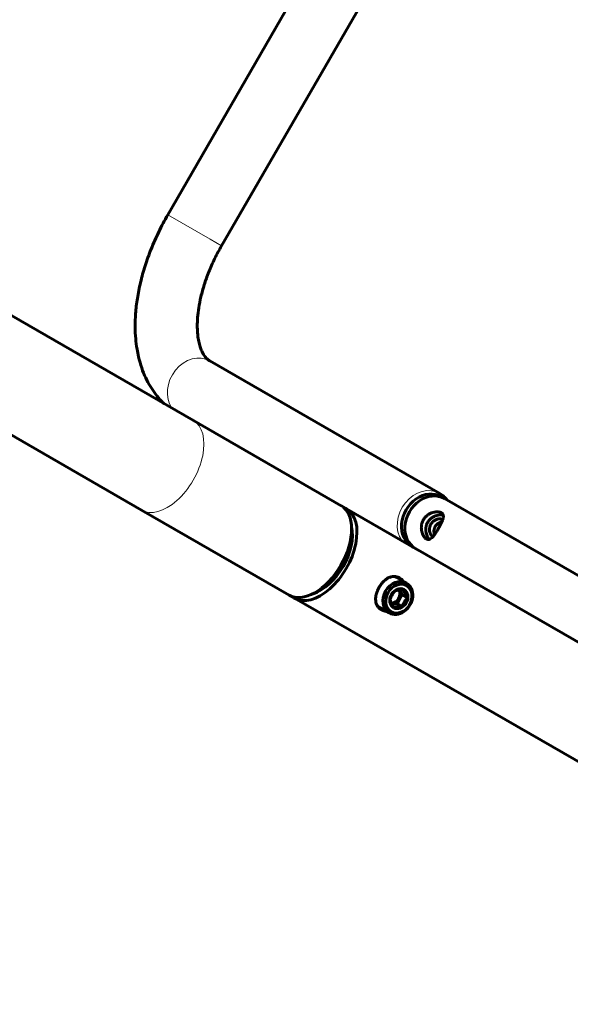
# Model space of a CAD drawing. Units: millimetres. Extents: x -5572 to 6924, y -5928 to 5746.
# Drawn here: x -219 to 36, y -3168 to -2711 of the extents above; entities that cross this region are included whole.
import ezdxf

# ---------------------------------------------------------------- set-up
doc = ezdxf.new("R2010")
doc.units = ezdxf.units.MM
doc.linetypes.add('K5LT_BASIC', pattern=[0])
doc.linetypes.add('K5LT_THIN', pattern=[0])

msp = doc.modelspace()

# ---------------------------------------------------------------- linework, layer by layer
at = {"color": 150, "linetype": 'K5LT_BASIC', "lineweight": 60}
for p, q in [((-150.2, -2801.25), (63.9, -2430.19)), ((-125.25, -2815.65), (88.85, -2444.58)), ((-307.33, -2799.25), (-138.32, -2896.77)), ((-331.32, -2840.83), (-162.31, -2938.35)), ((-24.09, -2930.58), (-130.72, -2869.06)), ((-138.32, -2896.77), (-69.85, -2936.28)), ((-21.92, -2932.99), (115.5, -3012.28)), ((-162.31, -2938.35), (-93.84, -2977.85)), ((-67.37, -2937.71), (-34.06, -2956.93)), ((-64.94, -2947.04), (-64.92, -2950.14)), ((-35.31, -2956.21), (102.11, -3035.5)), ((-39.55, -2972.23), (-44.02, -2969.65)), ((-82.06, -2976.72), (-79.37, -2975.19)), ((-42.39, -2975.83), (-42.56, -2975.46)), ((-91.36, -2979.28), (1100.63, -3667.05)), ((-43.85, -2981.65), (-42.7, -2979.65)), ((-42.7, -2979.65), (-41.54, -2977.65)), ((-41.54, -2977.65), (-42.39, -2975.83)), ((-41.54, -2977.65), (-39.13, -2979.05)), ((-47.55, -2986.09), (-52.02, -2983.51)), ((-46.26, -2981.87), (-45.85, -2981.84)), ((-45.85, -2981.84), (-43.85, -2981.65)), ((-43.85, -2981.65), (-41.43, -2983.05))]:
    msp.add_line(p, q, dxfattribs=at)
at = {"color": 7, "linetype": 'K5LT_THIN', "lineweight": 18}
for p, q in [((-130.57, -2812.58), (-150.2, -2801.25)), ((-125.25, -2815.65), (-130.57, -2812.58))]:
    msp.add_line(p, q, dxfattribs=at)
for centre, major_axis, ratio, start_param, end_param in [((-137.91, -2881.54), (7.2, 12.47), 0.819152, 0, 2.766724), ((-150.32, -2917.56), (-11.99, -20.79), 0.573576, 0, 3.141593), ((-31.29, -2943.06), (7.2, 12.47), 0.819152, 0, 2.766724), ((-25.59, -2933.18), (1.5, 2.6), 0.573576, 5.442117, 6.283185)]:
    msp.add_ellipse(centre, major_axis=major_axis, ratio=ratio, start_param=start_param, end_param=end_param, dxfattribs=at)
at = {"color": 150, "linetype": 'K5LT_BASIC', "lineweight": 60}
for centre, major_axis, ratio, start_param, end_param in [((-28.61, -2944.6), (6.7, 11.61), 0.819152, 0, 3.141593), ((-30.18, -2943.7), (6.7, 11.61), 0.819152, 0, 3.141593), ((-30.18, -2943.7), (6.7, 11.61), 0.819152, 6.200792, 6.283185), ((-30.18, -2943.7), (-6.7, -11.61), 0.819152, 3.059199, 3.141593), ((-79.37, -2958.5), (-11.99, -20.79), 0.573576, 0, 3.141593), ((-81.85, -2957.06), (-11.99, -20.79), 0.573576, 2.365905, 3.141593), ((-79.37, -2958.5), (-11.99, -20.79), 0.573576, 3.141593, 3.245918), ((-79.37, -2958.5), (-10.5, -18.19), 0.573576, 0.551582, 2.59001), ((-81.85, -2957.06), (-11.99, -20.79), 0.573576, 0.775688, 2.365905), ((-79.19, -2958.6), (-10.12, -17.54), 0.573576, 0.775688, 2.365905), ((-30.18, -2943.7), (6.7, 11.61), 0.819152, 3.141593, 3.223986), ((-30.18, -2943.7), (-6.7, -11.61), 0.819152, 0, 0.082394), ((-43.55, -2979.16), (-4, -6.93), 0.819152, 3.141593, 6.283185), ((-48.02, -2976.58), (-4, -6.93), 0.819152, 3.141593, 3.339256), ((-43.55, -2979.16), (-4, -6.93), 0.819152, 0, 3.141593), ((-46.03, -2977.73), (-2, -3.46), 0.819152, 0.502972, 2.638621), ((-45.54, -2978.02), (2, 3.46), 0.819152, 5.759587, 5.884596), ((-81.85, -2957.06), (-11.99, -20.79), 0.573576, 0, 0.775688), ((-79.37, -2958.5), (-11.99, -20.79), 0.573576, 6.17886, 6.283185), ((-45.54, -2978.02), (2, 3.46), 0.819152, 3.665191, 4.712389), ((-45.54, -2978.02), (2, 3.46), 0.819152, 4.712389, 5.759587), ((-48.02, -2976.58), (-4, -6.93), 0.819152, 6.085522, 6.283185), ((-45.54, -2978.02), (-2, -3.46), 0.819152, 0.398589, 0.523599)]:
    msp.add_ellipse(centre, major_axis=major_axis, ratio=ratio, start_param=start_param, end_param=end_param, dxfattribs=at)
for major_axis in [(-3.5, -6.06), (-2.42, -4.2)]:
    msp.add_ellipse((-43.05, -2979.45), major_axis=major_axis, ratio=0.819152, dxfattribs=at)
for points, knots in [([(-150.2, -2801.25), (-151.7, -2803.85), (-153.1, -2806.51), (-155.67, -2811.81), (-156.84, -2814.46), (-158.94, -2819.74), (-159.88, -2822.36), (-161.52, -2827.53), (-162.23, -2830.1), (-163.42, -2835.13), (-163.91, -2837.6), (-164.66, -2842.44), (-164.93, -2844.81), (-165.25, -2849.18), (-165.31, -2851.2), (-165.29, -2855.07), (-165.21, -2856.93), (-164.91, -2860.4), (-164.71, -2862.01), (-164.24, -2864.8), (-164.01, -2865.99), (-163.33, -2868.91), (-162.84, -2870.62), (-161.73, -2873.87), (-161.11, -2875.41), (-159.75, -2878.32), (-159.02, -2879.7), (-157.45, -2882.28), (-156.62, -2883.5), (-154.86, -2885.78), (-153.95, -2886.84), (-152.61, -2888.23), (-152.24, -2888.61), (-151.85, -2888.96)], [0, 0, 0, 0, 5.053223, 5.053223, 9.967316, 9.967316, 14.7587, 14.7587, 19.43385, 19.43385, 23.991494, 23.991494, 28.423589, 28.423589, 32.289903, 32.289903, 35.960207, 35.960207, 39.238037, 39.238037, 41.730336, 41.730336, 45.458582, 45.458582, 48.997835, 48.997835, 52.360092, 52.360092, 55.567132, 55.567132, 58.647244, 58.647244, 59.804489, 59.804489, 59.804489, 59.804489]), ([(-125.25, -2815.65), (-126.4, -2817.64), (-127.48, -2819.68), (-129.45, -2823.75), (-130.35, -2825.77), (-131.94, -2829.77), (-132.64, -2831.74), (-133.86, -2835.59), (-134.38, -2837.46), (-135.23, -2841.06), (-135.57, -2842.79), (-136.06, -2845.98), (-136.24, -2847.46), (-136.46, -2850.3), (-136.51, -2851.68), (-136.5, -2853.86), (-136.47, -2854.71), (-136.36, -2856.34), (-136.28, -2857.12), (-136.05, -2858.9), (-135.87, -2859.85), (-135.47, -2861.56), (-135.25, -2862.33), (-134.78, -2863.67), (-134.53, -2864.26), (-134.05, -2865.29), (-133.8, -2865.74), (-133.33, -2866.51), (-133.1, -2866.85), (-132.65, -2867.42), (-132.43, -2867.67), (-132, -2868.1), (-131.8, -2868.29), (-131.39, -2868.62), (-131.19, -2868.77), (-130.9, -2868.96), (-130.81, -2869.01), (-130.72, -2869.06)], [0, 0, 0, 0, 3.84142, 3.84142, 7.57933, 7.57933, 11.209367, 11.209367, 14.72829, 14.72829, 18.0785, 18.0785, 21.094318, 21.094318, 24.110135, 24.110135, 26.124798, 26.124798, 28.137185, 28.137185, 30.890832, 30.890832, 33.469729, 33.469729, 35.880833, 35.880833, 38.141127, 38.141127, 40.274352, 40.274352, 42.307124, 42.307124, 44.266353, 44.266353, 46.178509, 46.178509, 47, 47, 47, 47]), ([(-24.09, -2930.58), (-23.75, -2930.78), (-23.42, -2931), (-22.78, -2931.47), (-22.47, -2931.72), (-21.89, -2932.26), (-21.61, -2932.55), (-21.11, -2933.13), (-20.89, -2933.43), (-20.67, -2933.72)], [0, 0, 0, 0, 3.550643, 3.550643, 7.109326, 7.109326, 10.691593, 10.691593, 13.928756, 13.928756, 13.928756, 13.928756]), ([(-30.28, -2951.72), (-30.4, -2951.65), (-30.66, -2951.47), (-31.03, -2951.11), (-31.36, -2950.69), (-31.62, -2950.29), (-31.94, -2949.7), (-32.28, -2948.86), (-32.53, -2947.78), (-32.62, -2946.91), (-32.62, -2946.2), (-32.58, -2945.6), (-32.48, -2944.98), (-32.33, -2944.38), (-32.12, -2943.77), (-31.9, -2943.27), (-31.73, -2942.95), (-31.66, -2942.84)], [0, 0, 0, 0, 1.17238, 2.465702, 3.79625, 4.662416, 5.454585, 7.79069, 9.704888, 11.336433, 12.24669, 13.238463, 14.299192, 15.328159, 16.286898, 17.384123, 18, 18, 18, 18]), ([(-31.66, -2942.84), (-31.54, -2942.63), (-31.28, -2942.22), (-30.85, -2941.7), (-30.43, -2941.26), (-30.05, -2940.92), (-29.61, -2940.59), (-29.12, -2940.26), (-28.34, -2939.83), (-27.33, -2939.44), (-26.42, -2939.25), (-25.71, -2939.17), (-25.19, -2939.15), (-24.61, -2939.18), (-24.15, -2939.26), (-23.74, -2939.38), (-23.48, -2939.49), (-23.32, -2939.57), (-23.29, -2939.59)], [0, 0, 0, 0, 1.234639, 2.480747, 3.419878, 4.364167, 5.102341, 6.268712, 7.446423, 9.835646, 12.147405, 12.811076, 14.12098, 15.351551, 16.71497, 17.410382, 18.629563, 19, 19, 19, 19]), ([(-23.29, -2939.59), (-23.19, -2939.65), (-22.99, -2939.79), (-22.77, -2940), (-22.62, -2940.22), (-22.54, -2940.4), (-22.44, -2940.65), (-22.4, -2940.92), (-22.38, -2941.33), (-22.43, -2941.82), (-22.6, -2942.48), (-22.83, -2943.13), (-23.04, -2943.63), (-23.24, -2944.07), (-23.43, -2944.47), (-23.63, -2944.88), (-23.9, -2945.39), (-24.17, -2945.9), (-24.5, -2946.5), (-24.81, -2947.04), (-25.14, -2947.59), (-25.43, -2948.07), (-25.73, -2948.55), (-26.04, -2949.02), (-26.32, -2949.43), (-26.65, -2949.89), (-26.97, -2950.32), (-27.39, -2950.81), (-27.95, -2951.38), (-28.6, -2951.83), (-29.17, -2951.98), (-29.53, -2951.97), (-29.8, -2951.93), (-30.05, -2951.84), (-30.22, -2951.75), (-30.28, -2951.72)], [0, 0, 0, 0, 0.925202, 2.111255, 2.84367, 3.484447, 4.024705, 5.476713, 5.954586, 7.674481, 9.448234, 10.779823, 12.01964, 12.658949, 13.515234, 14.379488, 15.034279, 16.44164, 17.214663, 18.356952, 19.438065, 20.295261, 21.150934, 22.224145, 23.214139, 23.802509, 25.360559, 26.352564, 27.934523, 30.897343, 32.806534, 33.527243, 34.369635, 35.407428, 36, 36, 36, 36]), ([(-29.68, -2943.99), (-29.56, -2943.79), (-29.3, -2943.39), (-28.89, -2942.89), (-28.46, -2942.46), (-28.04, -2942.11), (-27.66, -2941.84), (-27.22, -2941.56), (-26.84, -2941.36), (-26.2, -2941.07), (-25.35, -2940.77), (-24.37, -2940.58), (-23.39, -2940.5), (-22.84, -2940.51), (-22.48, -2940.55)], [0, 0, 0, 0, 1.17879, 2.380674, 3.292916, 4.244405, 5.160815, 5.703091, 6.955225, 7.362251, 9.399391, 11.733175, 12.756504, 15, 15, 15, 15]), ([(-22.96, -2942.67), (-23.05, -2942.62), (-23.23, -2942.53), (-23.56, -2942.45), (-23.94, -2942.4), (-24.33, -2942.4), (-24.78, -2942.46), (-25.31, -2942.57), (-25.9, -2942.79), (-26.35, -2943.03), (-26.68, -2943.24), (-26.97, -2943.44), (-27.25, -2943.68), (-27.54, -2943.97), (-27.82, -2944.29), (-28.1, -2944.68), (-28.31, -2945.07), (-28.49, -2945.47), (-28.64, -2945.88), (-28.74, -2946.29), (-28.79, -2946.62), (-28.83, -2946.97), (-28.85, -2947.48), (-28.79, -2948.17), (-28.62, -2948.83), (-28.42, -2949.32), (-28.2, -2949.73), (-27.97, -2950.04), (-27.71, -2950.3), (-27.55, -2950.41), (-27.46, -2950.46)], [0, 0, 0, 0, 1.107203, 2.221797, 3.337497, 4.641627, 5.510862, 6.958824, 8.714056, 10.009968, 10.508501, 11.378349, 12.330069, 12.949612, 14.102313, 15.095566, 16.095558, 16.940782, 17.947113, 18.984107, 19.690957, 20.180618, 21.353113, 23.177161, 24.966222, 26.388814, 27.31078, 28.912256, 29.845159, 31, 31, 31, 31]), ([(-29.06, -2951.94), (-29.18, -2951.76), (-29.41, -2951.41), (-29.79, -2950.69), (-30.13, -2949.87), (-30.36, -2949.02), (-30.49, -2948.27), (-30.54, -2947.69), (-30.54, -2947.19), (-30.53, -2946.84), (-30.49, -2946.46), (-30.43, -2946.01), (-30.32, -2945.52), (-30.15, -2944.98), (-29.94, -2944.47), (-29.76, -2944.13), (-29.68, -2943.99)], [0, 0, 0, 0, 1.562245, 2.877317, 5.323972, 7.106666, 8.276656, 9.854347, 10.587315, 11.177476, 11.93814, 12.796274, 13.823677, 14.828192, 16.045958, 17, 17, 17, 17]), ([(-26.54, -2949.74), (-26.61, -2949.51), (-26.7, -2949.13), (-26.77, -2948.59), (-26.78, -2948.19), (-26.77, -2947.85), (-26.74, -2947.56), (-26.68, -2947.24), (-26.6, -2946.92), (-26.47, -2946.54), (-26.32, -2946.19), (-26.11, -2945.83), (-25.9, -2945.54), (-25.68, -2945.28), (-25.48, -2945.06), (-25.2, -2944.81), (-24.91, -2944.6), (-24.46, -2944.31), (-23.89, -2944.04), (-23.38, -2943.88), (-23.13, -2943.83)], [0, 0, 0, 0, 2.070018, 3.333004, 4.443411, 5.382311, 6.103841, 6.762276, 7.970827, 8.7371, 9.939416, 10.992816, 12.037127, 12.785816, 13.67259, 14.421028, 15.765937, 16.55167, 18.747958, 21, 21, 21, 21]), ([(-42.68, -2969.85), (-42.91, -2969.72), (-43.34, -2969.51), (-43.94, -2969.31), (-44.49, -2969.19), (-44.94, -2969.15), (-45.45, -2969.14), (-45.87, -2969.18), (-46.34, -2969.26), (-46.79, -2969.37), (-47.34, -2969.55), (-47.94, -2969.83), (-48.52, -2970.17), (-49.02, -2970.51), (-49.56, -2970.94), (-50.14, -2971.47), (-50.74, -2972.12), (-51.44, -2972.99), (-51.9, -2973.69), (-52.19, -2974.18)], [0, 0, 0, 0, 1.443164, 2.633559, 3.563164, 4.648857, 5.250736, 6.469686, 7.08723, 7.927487, 9.054155, 10.29249, 11.493332, 12.516077, 13.37389, 14.9139, 16.267176, 17.473313, 20, 20, 20, 20]), ([(-42.4, -2970.59), (-42.54, -2970.41), (-42.9, -2970), (-43.28, -2969.64), (-43.51, -2969.46)], [0, 0, 0, 0, 2.162928, 5, 5, 5, 5]), ([(-40.8, -2971.51), (-41.01, -2971.24), (-41.36, -2970.86), (-41.99, -2970.3), (-42.4, -2970.01), (-42.68, -2969.85)], [0, 0, 0, 0, 2.326452, 3.605856, 6, 6, 6, 6]), ([(-52.19, -2974.18), (-52.42, -2974.58), (-52.7, -2975.13), (-53.06, -2975.97), (-53.31, -2976.64), (-53.59, -2977.62), (-53.79, -2978.68), (-53.84, -2979.8), (-53.76, -2980.77), (-53.57, -2981.59), (-53.31, -2982.27), (-53, -2982.86), (-52.62, -2983.39), (-52.18, -2983.85), (-51.71, -2984.24), (-51.36, -2984.47), (-51.18, -2984.57)], [0, 0, 0, 0, 1.762002, 2.341503, 3.478856, 4.569385, 6.38793, 7.910461, 9.455922, 10.789922, 11.887099, 12.980698, 14.042858, 15.05694, 16.039385, 17, 17, 17, 17]), ([(-40.81, -2975.41), (-41.06, -2975.41), (-41.49, -2975.41), (-42.11, -2975.43), (-42.58, -2975.46), (-42.99, -2975.49), (-43.37, -2975.53), (-43.74, -2975.58), (-44.24, -2975.66), (-44.58, -2975.72), (-44.8, -2975.77)], [0, 0, 0, 0, 1.811428, 3.189921, 4.578125, 5.493028, 6.445524, 7.735271, 8.710915, 11, 11, 11, 11]), ([(-39.13, -2979.05), (-39.25, -2978.83), (-39.47, -2978.45), (-39.76, -2977.92), (-39.97, -2977.49), (-40.15, -2977.12), (-40.31, -2976.77), (-40.45, -2976.43), (-40.63, -2975.95), (-40.74, -2975.63), (-40.81, -2975.41)], [0, 0, 0, 0, 1.811428, 3.189921, 4.578125, 5.493028, 6.445524, 7.735271, 8.710915, 11, 11, 11, 11]), ([(-44.8, -2975.77), (-44.98, -2975.99), (-45.26, -2976.34), (-45.58, -2976.8), (-45.8, -2977.13), (-46, -2977.45), (-46.2, -2977.79), (-46.42, -2978.19), (-46.66, -2978.68), (-46.9, -2979.22), (-47.05, -2979.6), (-47.11, -2979.77)], [0, 0, 0, 0, 2.239528, 3.479914, 4.335522, 5.319815, 6.336381, 7.3812, 8.792723, 10.570029, 12, 12, 12, 12]), ([(-47.11, -2979.77), (-47.05, -2979.97), (-46.94, -2980.29), (-46.79, -2980.7), (-46.65, -2981.03), (-46.5, -2981.39), (-46.31, -2981.78), (-46.11, -2982.18), (-45.83, -2982.71), (-45.59, -2983.14), (-45.43, -2983.41)], [0, 0, 0, 0, 2.052902, 3.189923, 3.974231, 5.183034, 6.445527, 7.411142, 8.710918, 11, 11, 11, 11]), ([(-41.43, -2983.05), (-41.35, -2982.81), (-41.18, -2982.4), (-40.95, -2981.89), (-40.76, -2981.5), (-40.59, -2981.17), (-40.37, -2980.79), (-40.11, -2980.37), (-39.69, -2979.76), (-39.36, -2979.33), (-39.13, -2979.05)], [0, 0, 0, 0, 1.811428, 3.189921, 3.974229, 4.876497, 5.808349, 7.088239, 8.385433, 11, 11, 11, 11]), ([(-51.93, -2984.05), (-51.7, -2984.14), (-51.2, -2984.3), (-50.68, -2984.41), (-50.39, -2984.45)], [0, 0, 0, 0, 2.376153, 5, 5, 5, 5]), ([(-51.18, -2984.57), (-51.1, -2984.62), (-50.93, -2984.71), (-50.7, -2984.82), (-50.47, -2984.92), (-50.26, -2985.01), (-49.99, -2985.1), (-49.66, -2985.2), (-49.25, -2985.3), (-48.96, -2985.35), (-48.8, -2985.37)], [0, 0, 0, 0, 1.183983, 2.643619, 3.501466, 4.531902, 5.666634, 7.233113, 9.011027, 11, 11, 11, 11]), ([(-45.43, -2983.41), (-45.22, -2983.37), (-44.9, -2983.3), (-44.46, -2983.23), (-44.11, -2983.18), (-43.72, -2983.14), (-43.29, -2983.1), (-42.84, -2983.07), (-42.24, -2983.05), (-41.75, -2983.05), (-41.43, -2983.05)], [0, 0, 0, 0, 2.052902, 3.189923, 3.974231, 5.183034, 6.445527, 7.411142, 8.710918, 11, 11, 11, 11])]:
    msp.add_open_spline(points, degree=3, knots=knots, dxfattribs=at)
for points in [[(-22.73, -2942.84), (-22.8, -2942.77), (-22.88, -2942.72), (-22.96, -2942.67)], [(-27.46, -2950.46), (-27.37, -2950.51), (-27.29, -2950.55), (-27.2, -2950.58)]]:
    msp.add_open_spline(points, degree=3, dxfattribs=at)

doc.saveas('drawing.dxf')
